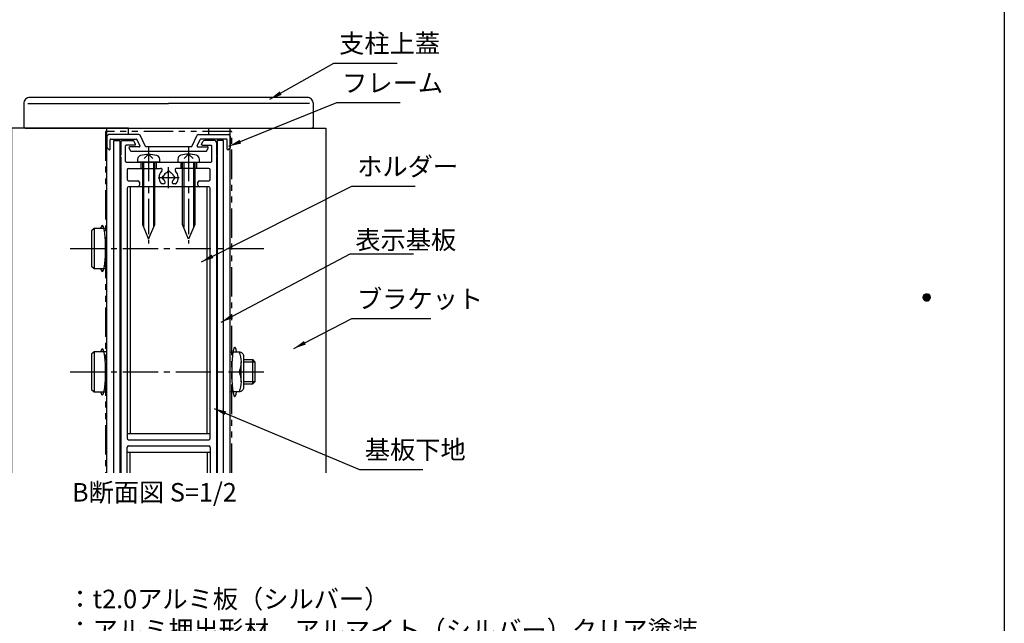
# Model space of a CAD drawing. Extents: x 0 to 8400, y 0 to 5940.
# Drawn here: x 5205 to 8400, y 2134 to 4092 of the extents above; entities that cross this region are included whole.
import ezdxf
from ezdxf.enums import TextEntityAlignment as Align

# ---------------------------------------------------------------- set-up
doc = ezdxf.new("R2010")
doc.units = 0
doc.header["$LTSCALE"] = 6
doc.linetypes.add('CENTER2', pattern=[28.575, 19.05, -3.175, 3.175, -3.175])
doc.linetypes.add('PHANTOM2', pattern=[31.75, 15.875, -3.175, 3.175, -3.175, 3.175, -3.175])
doc.layers.get('0').update_dxf_attribs({"linetype": 'CONTINUOUS'})
doc.layers.get('DEFPOINTS').update_dxf_attribs({"linetype": 'CONTINUOUS'})
for name, color, linetype in [('P001', 131, 'CONTINUOUS'), ('P002', 181, 'CONTINUOUS'), ('P901', 135, 'CONTINUOUS'), ('P902', 185, 'CONTINUOUS'), ('P_1CENTER', 2, 'CONTINUOUS'), ('P_2DIM', 6, 'CONTINUOUS'), ('P_3TEXT', 60, 'CONTINUOUS'), ('P_5DRAWFRAME', 104, 'CONTINUOUS')]:
    doc.layers.add(name, color=color, linetype=linetype)
doc.styles.add('BIGFONT', font='simplex.shx', dxfattribs={"bigfont": 'bigfont.shx'})
doc.dimstyles.new('DIMBIGFONT$7', dxfattribs={"dimscale": 20, "dimtxt": 3, "dimasz": 2, "dimexe": 1.5, "dimexo": 3, "dimgap": 0.75, "dimtad": 1, "dimdec": 1, "dimdsep": 46, "dimtxsty": 'BIGFONT', "dimsah": 1, "dimcen": 0, "dimclrt": 230, "dimadec": 0, "dimazin": 0, "dimtfac": 0.6, "dimtdec": 1, "dimtofl": 0, "dimtmove": 0, "dimatfit": 3, "dimfxl": 1, "dimtvp": 1, "dimtolj": 1, "dimarcsym": 0})

# ---------------------------------------------------------------- blocks, each defined once
blk = doc.blocks.new('DFP3')
at = {"color": 0}
for p, q in [((406.8, 159.55), (407.4, 160.15)), ((406.8, 159.48), (407.47, 160.15)), ((406.8, 159.63), (407.32, 160.15)), ((406.81, 159.42), (407.53, 160.14)), ((406.82, 159.71), (407.24, 160.13)), ((406.83, 159.37), (407.58, 160.12)), ((406.85, 159.32), (407.63, 160.1)), ((406.85, 159.78), (407.63, 159)), ((406.87, 159.27), (407.68, 160.08)), ((406.87, 159.83), (407.12, 160.08)), ((406.87, 159.83), (407.68, 159.02)), ((406.9, 159.22), (407.73, 160.05)), ((406.9, 159.88), (407.73, 159.05)), ((406.93, 159.18), (407.77, 160.02)), ((406.93, 159.92), (407.77, 159.08)), ((406.96, 159.14), (407.81, 159.99)), ((406.96, 159.96), (407.81, 159.11)), ((406.99, 159.99), (407.84, 159.14)), ((406.99, 159.11), (407.84, 159.96)), ((407.03, 160.02), (407.87, 159.18)), ((407.03, 159.08), (407.87, 159.92)), ((407.07, 160.05), (407.9, 159.22)), ((407.07, 159.05), (407.9, 159.88)), ((407.12, 160.08), (407.93, 159.27)), ((407.12, 159.02), (407.93, 159.83)), ((407.17, 160.1), (407.95, 159.32)), ((407.17, 159), (407.95, 159.78)), ((407.22, 160.12), (407.97, 159.37)), ((407.27, 160.14), (407.99, 159.42)), ((407.33, 160.15), (408, 159.48)), ((407.4, 160.15), (408, 159.55)), ((407.48, 160.14), (407.99, 159.63)), ((407.57, 160.13), (407.98, 159.72)), ((407.69, 160.08), (407.93, 159.84)), ((406.8, 159.62), (407.47, 158.95)), ((406.8, 159.55), (407.4, 158.95)), ((406.8, 159.47), (407.32, 158.95)), ((406.81, 159.68), (407.53, 158.96)), ((406.82, 159.39), (407.24, 158.97)), ((406.83, 159.73), (407.58, 158.98)), ((406.87, 159.27), (407.12, 159.02)), ((407.22, 158.98), (407.97, 159.73)), ((407.27, 158.96), (407.99, 159.68)), ((407.33, 158.95), (408, 159.62)), ((407.4, 158.95), (408, 159.55)), ((407.48, 158.96), (407.99, 159.47)), ((407.57, 158.97), (407.98, 159.38)), ((407.69, 159.02), (407.93, 159.26))]:
    blk.add_line(p, q, dxfattribs=at)
at = {"layer": 'DEFPOINTS', "color": 0}
blk.add_line((420, 297), (420, 0), dxfattribs=at)
at = {"color": 83, "style": 'BIGFONT'}
for tag, height, p in [('PROJECT1', 4, (283.38, 25.6)), ('DATE', 3, (344.68, 25.84)), ('SCALE', 3, (379.68, 25.84)), ('PROJECT2', 4, (284.2, 17.84)), ('PROJECT3', 4, (284.2, 10.57)), ('DWGNO', 3, (358.68, 10.57))]:
    blk.add_attdef(tag, text='', height=height, dxfattribs=at).set_placement(p, align=Align.BOTTOM_CENTER)
at = {"color": 83, "ltscale": 0.5, "style": 'BIGFONT', "flags": 8}
for tag, p in [('REV04', (26.47, 27.61)), ('REV03', (26.47, 21.7)), ('REV02', (26.47, 15.58)), ('REV01', (26.47, 10.33))]:
    blk.add_attdef(tag, text='', height=2, dxfattribs=at).set_placement(p, align=Align.BOTTOM_LEFT)
for tag, p in [('REVD4', (80.98, 27.61)), ('R4D', (92.67, 27.61)), ('R4C', (101.8, 27.61)), ('R4A', (110.92, 27.61)), ('REVD3', (80.98, 21.7)), ('R3D', (92.67, 21.7)), ('R3C', (101.8, 21.7)), ('R3A', (110.92, 21.7)), ('REVD2', (80.98, 15.58)), ('R2D', (92.67, 15.58)), ('R2C', (101.8, 15.58)), ('R2A', (110.92, 15.58)), ('REVD1', (80.98, 10.33)), ('R1D', (92.67, 10.33)), ('R1C', (101.8, 10.33)), ('R1A', (110.92, 10.33))]:
    blk.add_attdef(tag, text='', height=2, dxfattribs=at).set_placement(p, align=Align.BOTTOM_CENTER)
blk = doc.blocks.new('A$C14EF2078')
at = {"layer": 'P002'}
blk.add_lwpolyline([(587.5, 0), (1168.8, 0), (1175, 6.2), (1175, 100, 0.414214), (1150, 125), (587.5, 125), (25, 125, 0.414214), (0, 100), (0, 6.2), (6.2, 0)], format="xyb", close=True, dxfattribs=at)
at = {"layer": 'P902'}
for p in [(16.1, 100), (1158.9, 100)]:
    blk.add_line(p, (587.5, 100), dxfattribs=at)

msp = doc.modelspace()

# ---------------------------------------------------------------- linework, layer by layer
at = {"layer": 'P001'}
for p, q in [((5487.84, 2622.57), (5487.84, 3739.73)), ((5887.84, 2622.57), (5887.84, 3739.73)), ((5487.84, 3713.9), (5487.84, 3677.63)), ((5492.26, 3719.14), (5488.43, 3715.32)), ((5591, 3719.73), (5493.67, 3719.73)), ((5612.3, 3680.88), (5595.54, 3716.84)), ((5763.38, 3680.88), (5780.15, 3716.84)), ((5784.68, 3719.73), (5882.01, 3719.73)), ((5883.43, 3719.14), (5887.26, 3715.32)), ((5887.84, 3713.9), (5887.84, 3677.63)), ((5494.33, 3670.32), (5488.43, 3676.21)), ((5497.84, 3671.73), (5497.84, 3702.73)), ((5499.84, 3704.73), (5583.36, 3704.73)), ((5532.84, 3694.73), (5532.84, 3652.62)), ((5537.84, 3699.73), (5571.79, 3699.73)), ((5547.84, 3631.73), (5547.84, 3682.73)), ((5578.83, 3684.73), (5549.84, 3684.73)), ((5564, 3666.17), (5559.33, 3676.17)), ((5593.15, 3679.73), (5561.6, 3679.73)), ((5580.64, 3687.57), (5576.32, 3696.84)), ((5594.97, 3682.57), (5585.17, 3703.57)), ((5761.57, 3679.73), (5614.12, 3679.73)), ((5780.72, 3682.57), (5790.51, 3703.57)), ((5782.53, 3679.73), (5814.09, 3679.73)), ((5875.84, 3704.73), (5792.32, 3704.73)), ((5795.05, 3687.57), (5799.37, 3696.84)), ((5796.86, 3684.73), (5825.84, 3684.73)), ((5837.84, 3699.73), (5803.9, 3699.73)), ((5811.69, 3666.17), (5816.35, 3676.17)), ((5827.84, 3631.73), (5827.84, 3682.73)), ((5842.84, 3694.73), (5842.84, 3652.62)), ((5877.84, 3671.73), (5877.84, 3702.73)), ((5881.36, 3670.32), (5887.26, 3676.21)), ((5495.74, 3669.73), (5495.84, 3669.73)), ((5530.84, 3651.46), (5532.84, 3652.62)), ((5532.84, 3646.84), (5530.84, 3648)), ((5532.84, 3646.84), (5532.84, 2622.57)), ((5809.42, 3664.73), (5566.26, 3664.73)), ((5844.84, 3651.46), (5842.84, 3652.62)), ((5842.84, 3646.84), (5844.84, 3648)), ((5842.84, 3646.84), (5842.84, 2622.57)), ((5879.94, 3669.73), (5879.84, 3669.73)), ((5549.84, 3629.73), (5619.96, 3629.73)), ((5621.11, 3627.73), (5619.96, 3629.73)), ((5625.73, 3629.73), (5624.57, 3627.73)), ((5625.73, 3629.73), (5749.96, 3629.73)), ((5749.96, 3629.73), (5751.11, 3627.73)), ((5754.57, 3627.73), (5755.73, 3629.73)), ((5755.73, 3629.73), (5825.84, 3629.73)), ((5552.84, 3604.73), (5552.84, 3574.73)), ((5557.84, 3609.73), (5661.94, 3609.73)), ((5817.84, 3609.73), (5713.75, 3609.73)), ((5822.84, 3574.73), (5822.84, 3604.73)), ((5557.84, 3569.73), (5587.84, 3569.73)), ((5587.84, 3549.73), (5557.84, 3549.73)), ((5592.84, 3564.73), (5592.84, 3554.73)), ((5671.75, 3559.73), (5665.1, 3559.73)), ((5710.58, 3559.73), (5703.94, 3559.73)), ((5782.84, 3554.73), (5782.84, 3564.73)), ((5787.84, 3569.73), (5817.84, 3569.73)), ((5817.84, 3549.73), (5787.84, 3549.73)), ((5552.84, 3544.73), (5552.84, 2734.73)), ((5822.84, 2734.73), (5822.84, 3544.73)), ((5557.84, 2729.73), (5817.84, 2729.73)), ((5552.84, 2622.57), (5552.84, 2704.73)), ((5557.84, 2709.73), (5817.84, 2709.73)), ((5822.84, 2704.73), (5822.84, 2622.57))]:
    msp.add_line(p, q, dxfattribs=at)
for points in [[(5557.84, 3719.73), (5557.84, 3739.73), (5177.84, 3739.73), (5177.84, 2622.57)], [(5817.84, 3719.73), (5817.84, 3739.73), (6197.84, 3739.73), (6197.84, 2622.57)], [(5509.84, 2622.57), (5509.84, 3699.73), (5529.84, 3699.73), (5529.84, 2622.57)], [(5865.84, 2622.57), (5865.84, 3699.73), (5845.84, 3699.73), (5845.84, 2622.57)], [(5636.98, 3641.59), (5622.84, 3655.73), (5608.7, 3641.59)], [(5738.7, 3641.59), (5752.84, 3655.73), (5766.98, 3641.59)], [(5602.84, 3629.73), (5602.84, 3428.01), (5622.84, 3379.73), (5642.84, 3428.01), (5642.84, 3629.73)], [(5772.84, 3629.73), (5772.84, 3428.01), (5752.84, 3379.73), (5732.84, 3428.01), (5732.84, 3629.73)], [(5552.84, 2749.73), (5822.84, 2749.73)], [(5552.84, 2689.73), (5822.84, 2689.73)], [(5562.84, 2622.57), (5562.84, 2689.73), (5812.84, 2689.73), (5812.84, 2622.57)]]:
    msp.add_lwpolyline(points, dxfattribs=at)
for points in [[(5587.84, 3629.73), (5587.84, 3639.52, -0.3316793), (5597.13, 3651.98, -0.145898), (5648.56, 3651.98, -0.3316793), (5657.84, 3639.52), (5657.84, 3629.73)], [(5787.84, 3629.73), (5787.84, 3639.52, 0.3316793), (5778.56, 3651.98, 0.145898), (5727.13, 3651.98, 0.3316793), (5717.84, 3639.52), (5717.84, 3629.73)]]:
    msp.add_lwpolyline(points, format="xyb", close=True, dxfattribs=at)
msp.add_lwpolyline([(5562.84, 2749.73), (5812.84, 2749.73), (5812.84, 3549.73), (5562.84, 3549.73)], close=True, dxfattribs=at)
for centre, radius, start, end in [((5489.84, 3713.9), 2, 135, 180), ((5493.67, 3717.73), 2, 90, 135), ((5591, 3714.73), 5, 25, 90), ((5784.68, 3714.73), 5, 90, 155), ((5882.01, 3717.73), 2, 45, 90), ((5885.84, 3713.9), 2, 0, 45), ((5489.84, 3677.63), 2, 180, 225.00001), ((5499.84, 3702.73), 2, 90, 180), ((5537.84, 3694.73), 5, 90, 180), ((5549.84, 3682.73), 2, 90, 180), ((5561.6, 3677.23), 2.5, 90, 205), ((5571.79, 3694.73), 5, 25, 90), ((5578.83, 3686.73), 2, 270, 25.00001), ((5583.36, 3702.73), 2, 25, 90), ((5593.15, 3681.73), 2, 270, 25), ((5614.12, 3681.73), 2, 205, 270), ((5761.57, 3681.73), 2, 270, 335), ((5782.53, 3681.73), 2, 155, 270), ((5792.32, 3702.73), 2, 90, 155), ((5796.86, 3686.73), 2, 155, 270), ((5803.9, 3694.73), 5, 90, 155), ((5814.09, 3677.23), 2.5, 335, 90), ((5825.84, 3682.73), 2, 0, 90), ((5837.84, 3694.73), 5, 0, 90), ((5875.84, 3702.73), 2, 0, 90), ((5885.84, 3677.63), 2, 314.99999, 0), ((5495.74, 3671.73), 2, 225.00001, 270), ((5495.84, 3671.73), 2, 270, 0), ((5531.84, 3649.73), 2, 120, 240), ((5566.26, 3667.23), 2.5, 205, 270), ((5809.42, 3667.23), 2.5, 270, 335), ((5843.84, 3649.73), 2, 300, 60), ((5879.84, 3671.73), 2, 180, 270), ((5879.94, 3671.73), 2, 270, 314.99999), ((5549.84, 3631.73), 2, 180, 270), ((5622.84, 3628.73), 2, 210, 330), ((5752.84, 3628.73), 2, 210, 330), ((5825.84, 3631.73), 2, 270, 0), ((5557.84, 3604.73), 5, 90, 180), ((5687.84, 3579.73), 31, 136.01704, 218.36652), ((5661.94, 3604.73), 5, 316.01705, 90), ((5687.84, 3579.73), 20.5, 174.87089, 185.12912), ((5670.41, 3581.29), 3, 94.65871, 174.87089), ((5670.01, 3586.28), 2, 274.65872, 339.84074), ((5687.84, 3579.73), 17, 110.15927, 159.84074), ((5681.29, 3597.57), 2, 290.15928, 355.3413), ((5686.28, 3597.16), 3, 95.12911, 175.34129), ((5687.84, 3579.73), 20.5, 84.87089, 95.12911), ((5689.41, 3597.16), 3, 4.6587, 84.87088), ((5694.39, 3597.57), 2, 184.65871, 249.84074), ((5687.84, 3579.73), 17, 20.15926, 69.84073), ((5705.68, 3586.28), 2, 200.15927, 265.3413), ((5705.27, 3581.29), 3, 5.12911, 85.34129), ((5687.84, 3579.73), 20.5, 354.8709, 5.12913), ((5713.75, 3604.73), 5, 90, 223.98296), ((5687.84, 3579.73), 31, 321.6335, 43.98297), ((5817.84, 3604.73), 5, 0, 90), ((5557.84, 3574.73), 5, 180, 270), ((5557.84, 3544.73), 5, 90, 180), ((5587.84, 3564.73), 5, 0, 90), ((5587.84, 3554.73), 5, 270, 0), ((5665.1, 3561.73), 2, 218.36652, 270), ((5670.41, 3578.16), 3, 185.12912, 265.3413), ((5670.01, 3573.18), 2, 20.15926, 85.34129), ((5671.75, 3564.73), 5, 270, 42.9859), ((5687.84, 3579.73), 17, 200.15927, 222.98589), ((5703.94, 3564.73), 5, 137.01412, 270), ((5687.84, 3579.73), 17, 317.01413, 339.84075), ((5705.68, 3573.18), 2, 94.65871, 159.84073), ((5705.27, 3578.16), 3, 274.65872, 354.8709), ((5710.58, 3561.73), 2, 270, 321.6335), ((5787.84, 3564.73), 5, 90, 180), ((5787.84, 3554.73), 5, 180, 270), ((5817.84, 3574.73), 5, 270, 0), ((5817.84, 3544.73), 5, 0, 90), ((5557.84, 2734.73), 5, 180, 270), ((5817.84, 2734.73), 5, 270, 0), ((5557.84, 2704.73), 5, 90, 180), ((5817.84, 2704.73), 5, 0, 90)]:
    msp.add_arc(centre, radius, start, end, dxfattribs=at)
for centre, major_axis, ratio, start_param, end_param in [((5472.64, 3349.73), (0, 75), 0.1448728, 2.6192778, 6.8055001), ((5902.49, 2949.73), (0, 80), 0.1228815, -0.622368, 3.7639616), ((5472.64, 2949.73), (0, 75), 0.1448728, 2.6192778, 6.8055001)]:
    msp.add_ellipse(centre, major_axis=major_axis, ratio=ratio, start_param=start_param, end_param=end_param, dxfattribs=at)
at = {"layer": 'P901'}
for p, q in [((5597.84, 3629.73), (5597.84, 3609.73)), ((5606.84, 3629.73), (5606.84, 3418.36)), ((5638.84, 3629.73), (5638.84, 3418.36)), ((5647.84, 3629.73), (5647.84, 3609.73)), ((5727.84, 3629.73), (5727.84, 3609.73)), ((5736.84, 3629.73), (5736.84, 3418.36)), ((5768.84, 3629.73), (5768.84, 3418.36)), ((5777.84, 3629.73), (5777.84, 3609.73)), ((5445.84, 3414.73), (5445.84, 3284.73)), ((5445.84, 3014.73), (5445.84, 2884.73)), ((5922.84, 2917.23), (5922.84, 2982.23)), ((5967.84, 2981.73), (5930.84, 2981.73)), ((5959.84, 2989.73), (5959.84, 2909.73)), ((5887.84, 2949.73), (5916.44, 2949.73)), ((5967.84, 2917.73), (5930.84, 2917.73))]:
    msp.add_line(p, q, dxfattribs=at)
at = {"layer": 'P901', "linetype": 'PHANTOM2'}
msp.add_lwpolyline([(5892.84, 2622.57), (5892.84, 3729.73), (5482.84, 3729.73), (5482.84, 2622.57)], dxfattribs=at)
at = {"layer": 'P901'}
for points in [[(5487.84, 3414.73), (5445.84, 3414.73), (5437.84, 3406.73), (5437.84, 3292.73), (5445.84, 3284.73), (5487.84, 3284.73)], [(5487.84, 3014.73), (5445.84, 3014.73), (5437.84, 3006.73), (5437.84, 2892.73), (5445.84, 2884.73), (5487.84, 2884.73)], [(5930.84, 2989.73), (5959.84, 2989.73), (5967.84, 2981.73), (5967.84, 2917.73), (5959.84, 2909.73), (5930.84, 2909.73)]]:
    msp.add_lwpolyline(points, dxfattribs=at)
for points in [[(5887.84, 3014.73), (5916.44, 3014.73, -0.1969231), (5916.44, 2949.73, -0.1969231), (5916.44, 2884.73), (5887.84, 2884.73)], [(5916.44, 3014.73, -0.4142136), (5930.84, 3000.33), (5930.84, 2899.13, -0.4142136), (5916.44, 2884.73)]]:
    msp.add_lwpolyline(points, format="xyb", dxfattribs=at)
at = {"layer": 'P_1CENTER', "linetype": 'CENTER2'}
for p, q in [((5622.84, 3682.02), (5622.84, 3366.05)), ((5752.84, 3682.02), (5752.84, 3366.05)), ((5687.84, 3545.73), (5687.84, 3613.73)), ((5653.84, 3579.73), (5721.84, 3579.73)), ((5367.9, 3349.73), (6007.79, 3349.73)), ((5367.9, 2949.73), (6007.79, 2949.73))]:
    msp.add_line(p, q, dxfattribs=at)

# ---------------------------------------------------------------- block references
at = {"layer": 'P_2DIM', "xscale": 0.8000000000001819, "yscale": 0.8000000000001819, "zscale": 0.8}
msp.add_blockref('A$C14EF2078', (5217.6, 3739.73), dxfattribs=at)
at = {"layer": 'P_5DRAWFRAME', "xscale": 20, "yscale": 20, "zscale": 20}
msp.add_blockref('DFP3', (0, 0), dxfattribs=at)

# ---------------------------------------------------------------- texts
at = {"layer": 'P_2DIM', "color": 230, "char_height": 60, "attachment_point": 7, "style": 'BIGFONT'}
for s, insert in [('支柱上蓋', (6241.44, 3966.02)), ('フレーム', (6251.08, 3837.85)), ('ホルダー', (6299.93, 3567.05)), ('\\A1;表示基板', (6293.78, 3347.68)), ('ブラケット', (6299.25, 3137.46)), ('基板下地', (6324.53, 2648.38))]:
    msp.add_mtext(s, dxfattribs=dict(at, insert=insert))
at = {"layer": 'P_3TEXT', "style": 'BIGFONT'}
msp.add_text('B断面図 S=1/2', height=60, dxfattribs=at).set_placement((5374.29, 2529.27))
at = {"layer": 'P_3TEXT', "insert": (4786.37, 2243.23), "char_height": 60, "attachment_point": 1, "style": 'BIGFONT'}
msp.add_mtext('表示基板\u3000\u3000\u3000：t2.0アルミ板（シルバー）\\P基板下地\u3000\u3000\u3000：アルミ押出形材、アルマイト（シルバー）クリア塗装\\Pホルダー\u3000\u3000\u3000：アルミ押出形材、アルマイト（シルバー）クリア塗装\\Pフレーム\u3000\u3000\u3000：アルミ押出形材、アルマイト（シルバー）クリア塗装\\Pエンドフレーム：t3.0アルミ板、アルマイト（シルバー）クリア塗装\\Pブラケット\u3000\u3000：アルミ押出形材、特殊マット仕上\\P支柱    \u3000\u3000\u3000：支柱：アルミ押出形材、着色アルマイト（ステンカラー）クリア塗装\\P          \u3000\u3000\u3000上蓋：アルミ鋳物、合成樹脂焼付塗装（シルバーグレ', dxfattribs=at)

# ---------------------------------------------------------------- leaders
at = {"layer": 'P_2DIM', "annotation_type": 0, "has_hookline": 1, "hookline_direction": 0}
for points, text_width in [([(6016.27, 3833.98), (6224.44, 3951.02), (6226.44, 3951.02)], 188.57), ([(5883.6, 3681.26), (6234.08, 3822.85), (6236.08, 3822.85)], 188.57), ([(5794.57, 3306.67), (6282.93, 3552.05), (6284.93, 3552.05)], 188.57), ([(5858.23, 3111.05), (6276.78, 3332.68), (6278.78, 3332.68)], 188.57), ([(6094.38, 3025.71), (6282.25, 3122.46), (6284.25, 3122.46)], 240), ([(5835.5, 2830.92), (6307.53, 2633.38), (6309.53, 2633.38)], 188.57)]:
    msp.add_leader(points, dimstyle='DIMBIGFONT$7', override={"dimscale": 20}, dxfattribs=dict(at, text_width=text_width))

doc.saveas('drawing.dxf')
